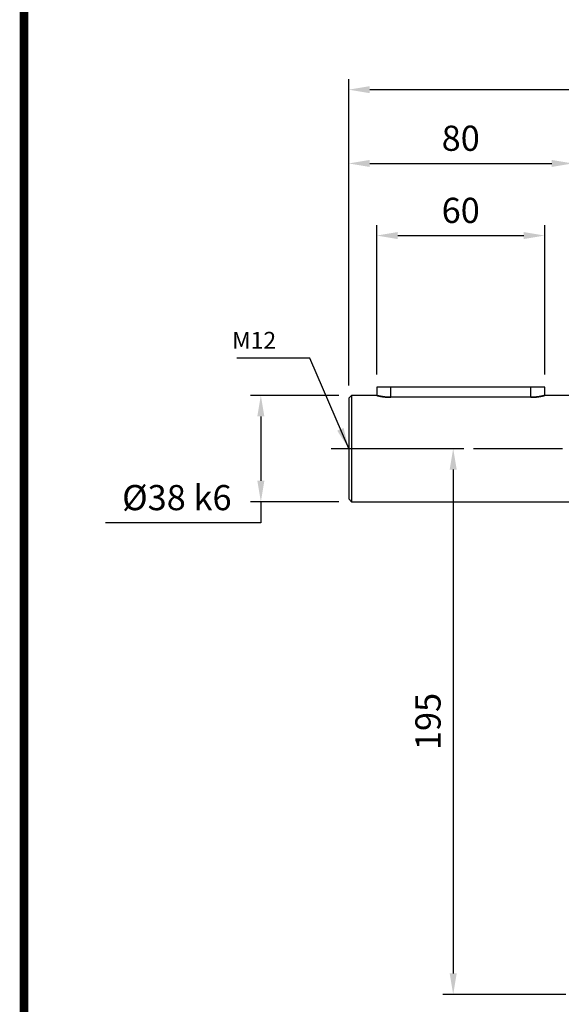
# Model space of a CAD drawing. Extents: x -1301 to 143, y -138 to 891.
# Drawn here: x -1264 to -1071, y 58 to 410 of the extents above; entities that cross this region are included whole.
import ezdxf

# ---------------------------------------------------------------- set-up
doc = ezdxf.new("R2010")
doc.units = 0
doc.header["$MEASUREMENT"] = 0
doc.linetypes.add('CENTER', pattern=[50.8, 31.75, -6.35, 6.35, -6.35])
doc.styles.add('MX_NOTE_STANDARD', font='txt.shx', dxfattribs={"height": 3.15, "bigfont": 'extfont.shx'})
doc.dimstyles.new('MXDIMSTYLE', dxfattribs={"dimtxt": 3.15, "dimasz": 2.5, "dimexe": 1.5, "dimexo": 1, "dimgap": 1, "dimtad": 1, "dimdec": 4, "dimdsep": 46, "dimtxsty": 'MX_NOTE_STANDARD', "dimcen": 2.5, "dimadec": 0, "dimazin": 0, "dimtfac": 1, "dimtdec": 4, "dimtmove": 2, "dimatfit": 3, "dimfxl": 0, "dimtolj": 1, "dimarcsym": 0})

# ---------------------------------------------------------------- blocks, each defined once
blk = doc.blocks.new('BLOCK')
at = {"linetype": 'Continuous', "const_width": 2.38, "flags": 128}
blk.add_lwpolyline([(-1153.45, 778.01), (-1153.45, 17.66), (-86.1, 17.66), (-86.1, 778.01)], close=True, dxfattribs=at)
blk = doc.blocks.new('*D2')
at = {"color": 3, "linetype": 'Continuous', "lineweight": -2}
for p, q in [((-1150.31, 275.64), (-1181.94, 275.64)), ((-1178.19, 268.14), (-1178.19, 245.14)), ((-1150.31, 237.64), (-1181.94, 237.64)), ((-1178.19, 237.64), (-1178.19, 230.14)), ((-1178.19, 230.14), (-1233.69, 230.14))]:
    blk.add_line(p, q, dxfattribs=at)
at = {"color": 3, "linetype": 'Continuous'}
for points in [[(-1179.44, 268.14), (-1176.94, 268.14), (-1178.19, 275.64)], [(-1179.44, 245.14), (-1176.94, 245.14), (-1178.19, 237.64)]]:
    blk.add_solid(points, dxfattribs=at)
at = {"layer": 'DEFPOINTS', "color": 0, "linetype": 'Continuous'}
for p in [(-1145.81, 275.64), (-1178.19, 237.64), (-1145.81, 237.64)]:
    blk.add_point(p, dxfattribs=at)
at = {"color": 3, "linetype": 'Continuous', "insert": (-1208.19, 239.14), "char_height": 9, "attachment_point": 5}
blk.add_mtext('\\A1;%%c38 k6', dxfattribs=at)
blk = doc.blocks.new('*D3')
at = {"color": 3, "linetype": 'Continuous', "lineweight": -2}
for p, q in [((-1146.81, 279.14), (-1146.81, 362.29)), ((-1066.81, 283.64), (-1066.81, 362.29)), ((-1139.31, 358.54), (-1074.31, 358.54))]:
    blk.add_line(p, q, dxfattribs=at)
at = {"color": 3, "linetype": 'Continuous'}
for points in [[(-1139.31, 359.79), (-1139.31, 357.29), (-1146.81, 358.54)], [(-1074.31, 359.79), (-1074.31, 357.29), (-1066.81, 358.54)]]:
    blk.add_solid(points, dxfattribs=at)
at = {"layer": 'DEFPOINTS', "color": 0, "linetype": 'Continuous'}
for p in [(-1066.81, 358.54), (-1066.81, 279.14), (-1146.81, 274.64)]:
    blk.add_point(p, dxfattribs=at)
at = {"color": 3, "linetype": 'Continuous', "insert": (-1106.81, 367.54), "char_height": 9, "attachment_point": 5}
blk.add_mtext('\\A1;80', dxfattribs=at)
blk = doc.blocks.new('*D8')
at = {"color": 3, "linetype": 'Continuous', "lineweight": -2}
for p, q in [((-1064.81, 57.14), (-1064.81, 12.56)), ((-1041.81, 55.03), (-1041.81, 12.56)), ((-1072.31, 16.31), (-1103.81, 16.31)), ((-1034.31, 16.31), (-1026.81, 16.31))]:
    blk.add_line(p, q, dxfattribs=at)
at = {"color": 3, "linetype": 'Continuous'}
for points in [[(-1072.31, 17.56), (-1072.31, 15.06), (-1064.81, 16.31)], [(-1034.31, 17.56), (-1034.31, 15.06), (-1041.81, 16.31)]]:
    blk.add_solid(points, dxfattribs=at)
at = {"layer": 'DEFPOINTS', "color": 0, "linetype": 'Continuous'}
for p in [(-1064.81, 61.64), (-1041.81, 59.53), (-1064.81, 16.31)]:
    blk.add_point(p, dxfattribs=at)
at = {"color": 3, "linetype": 'Continuous', "insert": (-1091.81, 25.31), "char_height": 9, "attachment_point": 5}
blk.add_mtext('\\A1;23', dxfattribs=at)
blk = doc.blocks.new('*D15')
at = {"color": 3, "lineweight": -2}
for p, q in [((-1146.81, 325.21), (-1146.81, 388.65)), ((-861.81, 326.21), (-861.81, 388.65)), ((-1139.31, 384.9), (-869.31, 384.9))]:
    blk.add_line(p, q, dxfattribs=at)
at = {"color": 3}
for points in [[(-1139.31, 386.15), (-1139.31, 383.65), (-1146.81, 384.9)], [(-869.31, 386.15), (-869.31, 383.65), (-861.81, 384.9)]]:
    blk.add_solid(points, dxfattribs=at)
at = {"layer": 'DEFPOINTS', "color": 0}
for p in [(-861.81, 384.9), (-1146.81, 320.71), (-861.81, 321.71)]:
    blk.add_point(p, dxfattribs=at)
at = {"color": 3, "insert": (-1004.31, 393.9), "char_height": 9, "attachment_point": 5}
blk.add_mtext('\\A1;285', dxfattribs=at)
blk = doc.blocks.new('*D23')
at = {"color": 3, "lineweight": -2}
for p, q in [((-1136.81, 283.14), (-1136.81, 336.52)), ((-1076.81, 283.14), (-1076.81, 336.52)), ((-1129.31, 332.77), (-1084.31, 332.77))]:
    blk.add_line(p, q, dxfattribs=at)
at = {"color": 3}
for points in [[(-1129.31, 334.02), (-1129.31, 331.52), (-1136.81, 332.77)], [(-1084.31, 334.02), (-1084.31, 331.52), (-1076.81, 332.77)]]:
    blk.add_solid(points, dxfattribs=at)
at = {"layer": 'DEFPOINTS', "color": 0}
for p in [(-1076.81, 332.77), (-1136.81, 278.64), (-1076.81, 278.64)]:
    blk.add_point(p, dxfattribs=at)
at = {"color": 3, "insert": (-1106.81, 341.77), "char_height": 9, "attachment_point": 5}
blk.add_mtext('\\A1;60', dxfattribs=at)
blk = doc.blocks.new('*D26')
at = {"color": 3, "lineweight": -2}
for p, q in [((-1148.54, 256.64), (-1105.75, 256.64)), ((-1109.5, 249.14), (-1109.5, 69.14)), ((-1069.31, 61.64), (-1113.25, 61.64))]:
    blk.add_line(p, q, dxfattribs=at)
at = {"color": 3}
for points in [[(-1110.75, 249.14), (-1108.25, 249.14), (-1109.5, 256.64)], [(-1110.75, 69.14), (-1108.25, 69.14), (-1109.5, 61.64)]]:
    blk.add_solid(points, dxfattribs=at)
at = {"layer": 'DEFPOINTS', "color": 0}
for p in [(-1153.04, 256.64), (-1109.5, 61.64), (-1064.81, 61.64)]:
    blk.add_point(p, dxfattribs=at)
at = {"color": 3, "insert": (-1118.5, 159.14), "char_height": 9, "attachment_point": 5, "rotation": 90}
blk.add_mtext('\\A1;195', dxfattribs=at)

msp = doc.modelspace()

# ---------------------------------------------------------------- linework, layer by layer
at = {"color": 0, "linetype": 'Continuous'}
for p, q in [((-1136.81, 278.64), (-1136.81, 275.64)), ((-1076.81, 278.64), (-1136.81, 278.64)), ((-1131.81, 274.97), (-1131.81, 278.64)), ((-1081.81, 274.97), (-1081.81, 278.64)), ((-1076.81, 275.64), (-1076.81, 278.64)), ((-1145.81, 275.64), (-1146.81, 274.64)), ((-1146.81, 274.64), (-1146.81, 238.64)), ((-1136.81, 275.64), (-1145.81, 275.64)), ((-1145.81, 275.64), (-1145.81, 237.64)), ((-1136.8, 275.64), (-1136.81, 275.64)), ((-1136.81, 275.64), (-1136.81, 275.64)), ((-1136.81, 275.64), (-1136.81, 275.64)), ((-1136.81, 275.64), (-1136.81, 275.64)), ((-1136.81, 275.64), (-1136.81, 275.64)), ((-1136.81, 275.64), (-1136.81, 275.64)), ((-1136.81, 275.64), (-1136.81, 275.64)), ((-1136.81, 275.64), (-1136.81, 275.64)), ((-1136.81, 275.64), (-1136.81, 275.64)), ((-1136.81, 275.64), (-1136.8, 275.64)), ((-1136.79, 275.64), (-1136.8, 275.64)), ((-1136.8, 275.64), (-1136.8, 275.64)), ((-1136.8, 275.64), (-1136.8, 275.64)), ((-1136.8, 275.64), (-1136.79, 275.64)), ((-1136.78, 275.63), (-1136.79, 275.64)), ((-1136.79, 275.64), (-1136.79, 275.64)), ((-1136.79, 275.64), (-1136.79, 275.64)), ((-1136.79, 275.64), (-1136.78, 275.63)), ((-1136.77, 275.63), (-1136.78, 275.63)), ((-1136.78, 275.63), (-1136.77, 275.63)), ((-1136.76, 275.63), (-1136.77, 275.63)), ((-1136.77, 275.63), (-1136.77, 275.63)), ((-1136.77, 275.63), (-1136.77, 275.63)), ((-1136.77, 275.63), (-1136.76, 275.63)), ((-1136.75, 275.63), (-1136.76, 275.63)), ((-1136.76, 275.63), (-1136.75, 275.63)), ((-1136.74, 275.62), (-1136.75, 275.63)), ((-1136.75, 275.63), (-1136.74, 275.62)), ((-1136.73, 275.62), (-1136.74, 275.62)), ((-1136.74, 275.62), (-1136.73, 275.62)), ((-1136.72, 275.62), (-1136.73, 275.62)), ((-1136.73, 275.62), (-1136.72, 275.62)), ((-1136.7, 275.61), (-1136.72, 275.62)), ((-1136.72, 275.62), (-1136.7, 275.61)), ((-1136.69, 275.61), (-1136.7, 275.61)), ((-1136.7, 275.61), (-1136.69, 275.61)), ((-1136.67, 275.6), (-1136.69, 275.61)), ((-1136.69, 275.61), (-1136.69, 275.61)), ((-1136.69, 275.61), (-1136.69, 275.61)), ((-1136.69, 275.61), (-1136.67, 275.6)), ((-1136.65, 275.6), (-1136.67, 275.6)), ((-1136.67, 275.6), (-1136.65, 275.6)), ((-1136.64, 275.6), (-1136.65, 275.6)), ((-1136.65, 275.6), (-1136.64, 275.6)), ((-1136.63, 275.59), (-1136.64, 275.6)), ((-1136.64, 275.6), (-1136.63, 275.59)), ((-1136.61, 275.59), (-1136.63, 275.59)), ((-1136.63, 275.59), (-1136.61, 275.59)), ((-1136.59, 275.58), (-1136.61, 275.59)), ((-1136.61, 275.59), (-1136.59, 275.58)), ((-1136.58, 275.58), (-1136.59, 275.58)), ((-1136.59, 275.58), (-1136.58, 275.58)), ((-1136.57, 275.58), (-1136.58, 275.58)), ((-1136.58, 275.58), (-1136.57, 275.58)), ((-1136.55, 275.57), (-1136.57, 275.58)), ((-1136.57, 275.58), (-1136.55, 275.57)), ((-1136.52, 275.57), (-1136.55, 275.57)), ((-1136.55, 275.57), (-1136.52, 275.57)), ((-1136.5, 275.56), (-1136.52, 275.57)), ((-1136.52, 275.57), (-1136.5, 275.56)), ((-1136.47, 275.55), (-1136.5, 275.56)), ((-1136.5, 275.56), (-1136.47, 275.55)), ((-1136.44, 275.55), (-1136.47, 275.55)), ((-1136.47, 275.55), (-1136.44, 275.55)), ((-1136.43, 275.54), (-1136.44, 275.55)), ((-1136.44, 275.55), (-1136.43, 275.54)), ((-1136.41, 275.54), (-1136.43, 275.54)), ((-1136.43, 275.54), (-1136.41, 275.54)), ((-1136.38, 275.53), (-1136.41, 275.54)), ((-1136.41, 275.54), (-1136.38, 275.53)), ((-1136.35, 275.53), (-1136.38, 275.53)), ((-1136.38, 275.53), (-1136.35, 275.53)), ((-1136.32, 275.52), (-1136.35, 275.53)), ((-1136.35, 275.53), (-1136.32, 275.52)), ((-1136.29, 275.51), (-1136.32, 275.52)), ((-1136.32, 275.52), (-1136.29, 275.51)), ((-1136.26, 275.5), (-1136.29, 275.51)), ((-1136.29, 275.51), (-1136.26, 275.5)), ((-1136.24, 275.5), (-1136.26, 275.5)), ((-1136.26, 275.5), (-1136.24, 275.5)), ((-1136.22, 275.49), (-1136.24, 275.5)), ((-1136.24, 275.5), (-1136.22, 275.49)), ((-1136.19, 275.49), (-1136.22, 275.49)), ((-1136.22, 275.49), (-1136.19, 275.49)), ((-1136.15, 275.48), (-1136.19, 275.49)), ((-1136.19, 275.49), (-1136.15, 275.48)), ((-1136.11, 275.47), (-1136.15, 275.48)), ((-1136.15, 275.48), (-1136.11, 275.47)), ((-1136.08, 275.46), (-1136.11, 275.47)), ((-1136.11, 275.47), (-1136.08, 275.46)), ((-1136.04, 275.45), (-1136.08, 275.46)), ((-1136.08, 275.46), (-1136.04, 275.45)), ((-1136.02, 275.45), (-1136.04, 275.45)), ((-1136.04, 275.45), (-1136.02, 275.45)), ((-1136, 275.44), (-1136.02, 275.45)), ((-1136.02, 275.45), (-1136, 275.44)), ((-1135.96, 275.43), (-1136, 275.44)), ((-1136, 275.44), (-1135.96, 275.43)), ((-1135.92, 275.43), (-1135.96, 275.43)), ((-1135.96, 275.43), (-1135.92, 275.43)), ((-1135.87, 275.42), (-1135.92, 275.43)), ((-1135.92, 275.43), (-1135.87, 275.42)), ((-1135.83, 275.41), (-1135.87, 275.42)), ((-1135.87, 275.42), (-1135.83, 275.41)), ((-1135.79, 275.4), (-1135.83, 275.41)), ((-1135.83, 275.41), (-1135.79, 275.4)), ((-1135.77, 275.39), (-1135.79, 275.4)), ((-1135.79, 275.4), (-1135.77, 275.39)), ((-1135.74, 275.39), (-1135.77, 275.39)), ((-1135.77, 275.39), (-1135.74, 275.39)), ((-1135.7, 275.38), (-1135.74, 275.39)), ((-1135.74, 275.39), (-1135.7, 275.38)), ((-1135.65, 275.37), (-1135.7, 275.38)), ((-1135.7, 275.38), (-1135.65, 275.37)), ((-1135.61, 275.36), (-1135.65, 275.37)), ((-1135.65, 275.37), (-1135.61, 275.36)), ((-1135.56, 275.35), (-1135.61, 275.36)), ((-1135.61, 275.36), (-1135.56, 275.35)), ((-1135.51, 275.34), (-1135.56, 275.35)), ((-1135.56, 275.35), (-1135.51, 275.34)), ((-1135.49, 275.34), (-1135.51, 275.34)), ((-1135.51, 275.34), (-1135.49, 275.34)), ((-1135.47, 275.33), (-1135.49, 275.34)), ((-1135.49, 275.34), (-1135.47, 275.33)), ((-1135.42, 275.32), (-1135.47, 275.33)), ((-1135.47, 275.33), (-1135.42, 275.32)), ((-1135.37, 275.31), (-1135.42, 275.32)), ((-1135.42, 275.32), (-1135.37, 275.31)), ((-1135.35, 275.31), (-1135.37, 275.31)), ((-1135.37, 275.31), (-1135.35, 275.31)), ((-1135.32, 275.3), (-1135.35, 275.31)), ((-1135.35, 275.31), (-1135.32, 275.3)), ((-1135.27, 275.29), (-1135.32, 275.3)), ((-1135.32, 275.3), (-1135.27, 275.29)), ((-1135.22, 275.29), (-1135.27, 275.29)), ((-1135.27, 275.29), (-1135.22, 275.29)), ((-1135.19, 275.28), (-1135.22, 275.29)), ((-1135.22, 275.29), (-1135.19, 275.28)), ((-1135.17, 275.28), (-1135.19, 275.28)), ((-1135.19, 275.28), (-1135.17, 275.28)), ((-1135.11, 275.27), (-1135.17, 275.28)), ((-1135.17, 275.28), (-1135.11, 275.27)), ((-1135.06, 275.26), (-1135.11, 275.27)), ((-1135.11, 275.27), (-1135.06, 275.26)), ((-1135.01, 275.25), (-1135.06, 275.26)), ((-1135.06, 275.26), (-1135.01, 275.25)), ((-1134.95, 275.24), (-1135.01, 275.25)), ((-1135.01, 275.25), (-1134.95, 275.24)), ((-1134.9, 275.23), (-1134.95, 275.24)), ((-1134.95, 275.24), (-1134.9, 275.23)), ((-1134.87, 275.22), (-1134.9, 275.23)), ((-1134.9, 275.23), (-1134.87, 275.22)), ((-1134.84, 275.22), (-1134.87, 275.22)), ((-1134.87, 275.22), (-1134.84, 275.22)), ((-1134.78, 275.21), (-1134.84, 275.22)), ((-1134.84, 275.22), (-1134.78, 275.21)), ((-1134.72, 275.2), (-1134.78, 275.21)), ((-1134.78, 275.21), (-1134.72, 275.2)), ((-1134.66, 275.19), (-1134.72, 275.2)), ((-1134.72, 275.2), (-1134.66, 275.19)), ((-1134.6, 275.18), (-1134.66, 275.19)), ((-1134.66, 275.19), (-1134.6, 275.18)), ((-1134.54, 275.17), (-1134.6, 275.18)), ((-1134.6, 275.18), (-1134.54, 275.17)), ((-1134.51, 275.17), (-1134.54, 275.17)), ((-1134.54, 275.17), (-1134.51, 275.17)), ((-1134.48, 275.16), (-1134.51, 275.17)), ((-1134.51, 275.17), (-1134.48, 275.16)), ((-1134.42, 275.16), (-1134.48, 275.16)), ((-1134.48, 275.16), (-1134.42, 275.16)), ((-1134.35, 275.15), (-1134.42, 275.16)), ((-1134.42, 275.16), (-1134.35, 275.15)), ((-1134.29, 275.14), (-1134.35, 275.15)), ((-1134.35, 275.15), (-1134.29, 275.14)), ((-1134.23, 275.13), (-1134.29, 275.14)), ((-1134.29, 275.14), (-1134.23, 275.13)), ((-1134.16, 275.12), (-1134.23, 275.13)), ((-1134.23, 275.13), (-1134.16, 275.12)), ((-1134.13, 275.12), (-1134.16, 275.12)), ((-1134.16, 275.12), (-1134.13, 275.12)), ((-1134.1, 275.11), (-1134.13, 275.12)), ((-1134.13, 275.12), (-1134.1, 275.11)), ((-1134.03, 275.11), (-1134.1, 275.11)), ((-1134.1, 275.11), (-1134.03, 275.11)), ((-1133.96, 275.1), (-1134.03, 275.11)), ((-1134.03, 275.11), (-1133.96, 275.1)), ((-1133.9, 275.09), (-1133.96, 275.1)), ((-1133.96, 275.1), (-1133.9, 275.09)), ((-1133.83, 275.08), (-1133.9, 275.09)), ((-1133.9, 275.09), (-1133.83, 275.08)), ((-1133.76, 275.07), (-1133.83, 275.08)), ((-1133.83, 275.08), (-1133.76, 275.07)), ((-1133.73, 275.07), (-1133.76, 275.07)), ((-1133.76, 275.07), (-1133.73, 275.07)), ((-1133.69, 275.07), (-1133.73, 275.07)), ((-1133.73, 275.07), (-1133.69, 275.07)), ((-1133.62, 275.06), (-1133.69, 275.07)), ((-1133.69, 275.07), (-1133.62, 275.06)), ((-1133.56, 275.05), (-1133.62, 275.06)), ((-1133.62, 275.06), (-1133.56, 275.05)), ((-1133.49, 275.05), (-1133.56, 275.05)), ((-1133.56, 275.05), (-1133.49, 275.05)), ((-1133.42, 275.04), (-1133.49, 275.05)), ((-1133.49, 275.05), (-1133.42, 275.04)), ((-1133.35, 275.04), (-1133.42, 275.04)), ((-1133.42, 275.04), (-1133.35, 275.04)), ((-1133.31, 275.03), (-1133.35, 275.04)), ((-1133.35, 275.04), (-1133.31, 275.03)), ((-1133.27, 275.03), (-1133.31, 275.03)), ((-1133.31, 275.03), (-1133.27, 275.03)), ((-1133.2, 275.02), (-1133.27, 275.03)), ((-1133.27, 275.03), (-1133.2, 275.02)), ((-1133.13, 275.02), (-1133.2, 275.02)), ((-1133.2, 275.02), (-1133.13, 275.02)), ((-1133.1, 275.02), (-1133.13, 275.02)), ((-1133.13, 275.02), (-1133.1, 275.02)), ((-1133.06, 275.01), (-1133.1, 275.02)), ((-1133.1, 275.02), (-1133.06, 275.01)), ((-1132.99, 275.01), (-1133.06, 275.01)), ((-1133.06, 275.01), (-1132.99, 275.01)), ((-1132.92, 275), (-1132.99, 275.01)), ((-1132.99, 275.01), (-1132.92, 275)), ((-1132.88, 275), (-1132.92, 275)), ((-1132.92, 275), (-1132.88, 275)), ((-1132.85, 275), (-1132.88, 275)), ((-1132.88, 275), (-1132.85, 275)), ((-1132.77, 275), (-1132.85, 275)), ((-1132.85, 275), (-1132.77, 275)), ((-1132.7, 274.99), (-1132.77, 275)), ((-1132.77, 275), (-1132.7, 274.99)), ((-1132.63, 274.99), (-1132.7, 274.99)), ((-1132.7, 274.99), (-1132.63, 274.99)), ((-1132.56, 274.99), (-1132.63, 274.99)), ((-1132.63, 274.99), (-1132.56, 274.99)), ((-1132.49, 274.98), (-1132.56, 274.99)), ((-1132.56, 274.99), (-1132.49, 274.98)), ((-1132.45, 274.98), (-1132.49, 274.98)), ((-1132.49, 274.98), (-1132.45, 274.98)), ((-1132.42, 274.98), (-1132.45, 274.98)), ((-1132.45, 274.98), (-1132.42, 274.98)), ((-1132.34, 274.98), (-1132.42, 274.98)), ((-1132.42, 274.98), (-1132.34, 274.98)), ((-1132.27, 274.98), (-1132.34, 274.98)), ((-1132.34, 274.98), (-1132.27, 274.98)), ((-1132.2, 274.98), (-1132.27, 274.98)), ((-1132.27, 274.98), (-1132.2, 274.98)), ((-1132.13, 274.97), (-1132.2, 274.98)), ((-1132.2, 274.98), (-1132.13, 274.97)), ((-1132.06, 274.97), (-1132.13, 274.97)), ((-1132.13, 274.97), (-1132.06, 274.97)), ((-1132.02, 274.97), (-1132.06, 274.97)), ((-1132.06, 274.97), (-1132.02, 274.97)), ((-1131.99, 274.97), (-1132.02, 274.97)), ((-1132.02, 274.97), (-1131.99, 274.97)), ((-1131.92, 274.97), (-1131.99, 274.97)), ((-1131.99, 274.97), (-1131.92, 274.97)), ((-1131.85, 274.97), (-1131.92, 274.97)), ((-1131.92, 274.97), (-1131.85, 274.97)), ((-1131.81, 274.97), (-1131.85, 274.97)), ((-1131.85, 274.97), (-1131.81, 274.97)), ((-1081.81, 274.97), (-1131.81, 274.97)), ((-1081.81, 274.97), (-1081.77, 274.97)), ((-1081.77, 274.97), (-1081.81, 274.97)), ((-1081.77, 274.97), (-1081.7, 274.97)), ((-1081.7, 274.97), (-1081.77, 274.97)), ((-1081.7, 274.97), (-1081.63, 274.97)), ((-1081.63, 274.97), (-1081.7, 274.97)), ((-1081.63, 274.97), (-1081.6, 274.97)), ((-1081.6, 274.97), (-1081.63, 274.97)), ((-1081.6, 274.97), (-1081.56, 274.97)), ((-1081.56, 274.97), (-1081.6, 274.97)), ((-1081.56, 274.97), (-1081.49, 274.97)), ((-1081.49, 274.97), (-1081.56, 274.97)), ((-1081.49, 274.97), (-1081.42, 274.98)), ((-1081.42, 274.98), (-1081.49, 274.97)), ((-1081.42, 274.98), (-1081.35, 274.98)), ((-1081.35, 274.98), (-1081.42, 274.98)), ((-1081.35, 274.98), (-1081.28, 274.98)), ((-1081.28, 274.98), (-1081.35, 274.98)), ((-1081.28, 274.98), (-1081.2, 274.98)), ((-1081.2, 274.98), (-1081.28, 274.98)), ((-1081.2, 274.98), (-1081.17, 274.98)), ((-1081.17, 274.98), (-1081.2, 274.98)), ((-1081.17, 274.98), (-1081.13, 274.98)), ((-1081.13, 274.98), (-1081.17, 274.98)), ((-1081.13, 274.98), (-1081.06, 274.99)), ((-1081.06, 274.99), (-1081.13, 274.98)), ((-1081.06, 274.99), (-1080.99, 274.99)), ((-1080.99, 274.99), (-1081.06, 274.99)), ((-1080.99, 274.99), (-1080.92, 274.99)), ((-1080.92, 274.99), (-1080.99, 274.99)), ((-1080.92, 274.99), (-1080.85, 275)), ((-1080.85, 275), (-1080.92, 274.99)), ((-1080.85, 275), (-1080.77, 275)), ((-1080.77, 275), (-1080.85, 275)), ((-1080.77, 275), (-1080.74, 275)), ((-1080.74, 275), (-1080.77, 275)), ((-1080.74, 275), (-1080.7, 275)), ((-1080.7, 275), (-1080.74, 275)), ((-1080.7, 275), (-1080.63, 275.01)), ((-1080.63, 275.01), (-1080.7, 275)), ((-1080.63, 275.01), (-1080.56, 275.01)), ((-1080.56, 275.01), (-1080.63, 275.01)), ((-1080.56, 275.01), (-1080.52, 275.02)), ((-1080.52, 275.02), (-1080.56, 275.01)), ((-1080.52, 275.02), (-1080.49, 275.02)), ((-1080.49, 275.02), (-1080.52, 275.02)), ((-1080.49, 275.02), (-1080.42, 275.02)), ((-1080.42, 275.02), (-1080.49, 275.02)), ((-1080.42, 275.02), (-1080.35, 275.03)), ((-1080.35, 275.03), (-1080.42, 275.02)), ((-1080.35, 275.03), (-1080.31, 275.03)), ((-1080.31, 275.03), (-1080.35, 275.03)), ((-1080.31, 275.03), (-1080.27, 275.04)), ((-1080.27, 275.04), (-1080.31, 275.03)), ((-1080.27, 275.04), (-1080.2, 275.04)), ((-1080.2, 275.04), (-1080.27, 275.04)), ((-1080.2, 275.04), (-1080.13, 275.05)), ((-1080.13, 275.05), (-1080.2, 275.04)), ((-1080.13, 275.05), (-1080.06, 275.05)), ((-1080.06, 275.05), (-1080.13, 275.05)), ((-1080.06, 275.05), (-1080, 275.06)), ((-1080, 275.06), (-1080.06, 275.05)), ((-1080, 275.06), (-1079.93, 275.07)), ((-1079.93, 275.07), (-1080, 275.06)), ((-1079.93, 275.07), (-1079.89, 275.07)), ((-1079.89, 275.07), (-1079.93, 275.07)), ((-1079.89, 275.07), (-1079.86, 275.07)), ((-1079.86, 275.07), (-1079.89, 275.07)), ((-1079.86, 275.07), (-1079.79, 275.08)), ((-1079.79, 275.08), (-1079.86, 275.07)), ((-1079.79, 275.08), (-1079.72, 275.09)), ((-1079.72, 275.09), (-1079.79, 275.08)), ((-1079.72, 275.09), (-1079.66, 275.1)), ((-1079.66, 275.1), (-1079.72, 275.09)), ((-1079.66, 275.1), (-1079.59, 275.11)), ((-1079.59, 275.11), (-1079.66, 275.1)), ((-1079.59, 275.11), (-1079.52, 275.11)), ((-1079.52, 275.11), (-1079.59, 275.11)), ((-1079.52, 275.11), (-1079.49, 275.12)), ((-1079.49, 275.12), (-1079.52, 275.11)), ((-1079.49, 275.12), (-1079.46, 275.12)), ((-1079.46, 275.12), (-1079.49, 275.12)), ((-1079.46, 275.12), (-1079.39, 275.13)), ((-1079.39, 275.13), (-1079.46, 275.12)), ((-1079.39, 275.13), (-1079.33, 275.14)), ((-1079.33, 275.14), (-1079.39, 275.13)), ((-1079.33, 275.14), (-1079.27, 275.15)), ((-1079.27, 275.15), (-1079.33, 275.14)), ((-1079.27, 275.15), (-1079.2, 275.16)), ((-1079.2, 275.16), (-1079.27, 275.15)), ((-1079.2, 275.16), (-1079.14, 275.16)), ((-1079.14, 275.16), (-1079.2, 275.16)), ((-1079.14, 275.16), (-1079.11, 275.17)), ((-1079.11, 275.17), (-1079.14, 275.16)), ((-1079.11, 275.17), (-1079.08, 275.17)), ((-1079.08, 275.17), (-1079.11, 275.17)), ((-1079.08, 275.17), (-1079.02, 275.18)), ((-1079.02, 275.18), (-1079.08, 275.17)), ((-1079.02, 275.18), (-1078.96, 275.19)), ((-1078.96, 275.19), (-1079.02, 275.18)), ((-1078.96, 275.19), (-1078.9, 275.2)), ((-1078.9, 275.2), (-1078.96, 275.19)), ((-1078.9, 275.2), (-1078.84, 275.21)), ((-1078.84, 275.21), (-1078.9, 275.2)), ((-1078.84, 275.21), (-1078.78, 275.22)), ((-1078.78, 275.22), (-1078.84, 275.21)), ((-1078.78, 275.22), (-1078.75, 275.22)), ((-1078.75, 275.22), (-1078.78, 275.22)), ((-1078.75, 275.22), (-1078.72, 275.23)), ((-1078.72, 275.23), (-1078.75, 275.22)), ((-1078.72, 275.23), (-1078.67, 275.24)), ((-1078.67, 275.24), (-1078.72, 275.23)), ((-1078.67, 275.24), (-1078.61, 275.25)), ((-1078.61, 275.25), (-1078.67, 275.24)), ((-1078.61, 275.25), (-1078.56, 275.26)), ((-1078.56, 275.26), (-1078.61, 275.25)), ((-1078.56, 275.26), (-1078.51, 275.27)), ((-1078.51, 275.27), (-1078.56, 275.26)), ((-1078.51, 275.27), (-1078.45, 275.28)), ((-1078.45, 275.28), (-1078.51, 275.27)), ((-1078.45, 275.28), (-1078.43, 275.28)), ((-1078.43, 275.28), (-1078.45, 275.28)), ((-1078.43, 275.28), (-1078.4, 275.29)), ((-1078.4, 275.29), (-1078.43, 275.28)), ((-1078.4, 275.29), (-1078.35, 275.29)), ((-1078.35, 275.29), (-1078.4, 275.29)), ((-1078.35, 275.29), (-1078.3, 275.3)), ((-1078.3, 275.3), (-1078.35, 275.29)), ((-1078.3, 275.3), (-1078.27, 275.31)), ((-1078.27, 275.31), (-1078.3, 275.3)), ((-1078.27, 275.31), (-1078.25, 275.31)), ((-1078.25, 275.31), (-1078.27, 275.31)), ((-1078.25, 275.31), (-1078.2, 275.32)), ((-1078.2, 275.32), (-1078.25, 275.31)), ((-1078.2, 275.32), (-1078.15, 275.33)), ((-1078.15, 275.33), (-1078.2, 275.32)), ((-1078.15, 275.33), (-1078.13, 275.34)), ((-1078.13, 275.34), (-1078.15, 275.33)), ((-1078.13, 275.34), (-1078.11, 275.34)), ((-1078.11, 275.34), (-1078.13, 275.34)), ((-1078.11, 275.34), (-1078.06, 275.35)), ((-1078.06, 275.35), (-1078.11, 275.34)), ((-1078.06, 275.35), (-1078.01, 275.36)), ((-1078.01, 275.36), (-1078.06, 275.35)), ((-1078.01, 275.36), (-1077.97, 275.37)), ((-1077.97, 275.37), (-1078.01, 275.36)), ((-1077.97, 275.37), (-1077.92, 275.38)), ((-1077.92, 275.38), (-1077.97, 275.37)), ((-1077.92, 275.38), (-1077.88, 275.39)), ((-1077.88, 275.39), (-1077.92, 275.38)), ((-1077.88, 275.39), (-1077.85, 275.39)), ((-1077.85, 275.39), (-1077.88, 275.39)), ((-1077.85, 275.39), (-1077.83, 275.4)), ((-1077.83, 275.4), (-1077.85, 275.39)), ((-1077.83, 275.4), (-1077.79, 275.41)), ((-1077.79, 275.41), (-1077.83, 275.4)), ((-1077.79, 275.41), (-1077.75, 275.42)), ((-1077.75, 275.42), (-1077.79, 275.41)), ((-1077.75, 275.42), (-1077.7, 275.43)), ((-1077.7, 275.43), (-1077.75, 275.42)), ((-1077.7, 275.43), (-1077.66, 275.43)), ((-1077.66, 275.43), (-1077.7, 275.43)), ((-1077.66, 275.43), (-1077.62, 275.44)), ((-1077.62, 275.44), (-1077.66, 275.43)), ((-1077.62, 275.44), (-1077.6, 275.45)), ((-1077.6, 275.45), (-1077.62, 275.44)), ((-1077.6, 275.45), (-1077.58, 275.45)), ((-1077.58, 275.45), (-1077.6, 275.45)), ((-1077.58, 275.45), (-1077.54, 275.46)), ((-1077.54, 275.46), (-1077.58, 275.45)), ((-1077.54, 275.46), (-1077.51, 275.47)), ((-1077.51, 275.47), (-1077.54, 275.46)), ((-1077.51, 275.47), (-1077.47, 275.48)), ((-1077.47, 275.48), (-1077.51, 275.47)), ((-1077.47, 275.48), (-1077.43, 275.49)), ((-1077.43, 275.49), (-1077.47, 275.48)), ((-1077.43, 275.49), (-1077.4, 275.49)), ((-1077.4, 275.49), (-1077.43, 275.49)), ((-1077.4, 275.49), (-1077.38, 275.5)), ((-1077.38, 275.5), (-1077.4, 275.49)), ((-1077.38, 275.5), (-1077.36, 275.5)), ((-1077.36, 275.5), (-1077.38, 275.5)), ((-1077.36, 275.5), (-1077.33, 275.51)), ((-1077.33, 275.51), (-1077.36, 275.5)), ((-1077.33, 275.51), (-1077.3, 275.52)), ((-1077.3, 275.52), (-1077.33, 275.51)), ((-1077.3, 275.52), (-1077.27, 275.53)), ((-1077.27, 275.53), (-1077.3, 275.52)), ((-1077.27, 275.53), (-1077.24, 275.53)), ((-1077.24, 275.53), (-1077.27, 275.53)), ((-1077.24, 275.53), (-1077.21, 275.54)), ((-1077.21, 275.54), (-1077.24, 275.53)), ((-1077.21, 275.54), (-1077.19, 275.54)), ((-1077.19, 275.54), (-1077.21, 275.54)), ((-1077.19, 275.54), (-1077.18, 275.55)), ((-1077.18, 275.55), (-1077.19, 275.54)), ((-1077.18, 275.55), (-1077.15, 275.55)), ((-1077.15, 275.55), (-1077.18, 275.55)), ((-1077.15, 275.55), (-1077.12, 275.56)), ((-1077.12, 275.56), (-1077.15, 275.55)), ((-1077.12, 275.56), (-1077.1, 275.57)), ((-1077.1, 275.57), (-1077.12, 275.56)), ((-1077.1, 275.57), (-1077.07, 275.57)), ((-1077.07, 275.57), (-1077.1, 275.57)), ((-1077.07, 275.57), (-1077.05, 275.58)), ((-1077.05, 275.58), (-1077.07, 275.57)), ((-1077.05, 275.58), (-1077.04, 275.58)), ((-1077.04, 275.58), (-1077.05, 275.58)), ((-1077.04, 275.58), (-1077.03, 275.58)), ((-1077.03, 275.58), (-1077.04, 275.58)), ((-1077.03, 275.58), (-1077.01, 275.59)), ((-1077.01, 275.59), (-1077.03, 275.58)), ((-1077.01, 275.59), (-1076.99, 275.59)), ((-1076.99, 275.59), (-1077.01, 275.59)), ((-1076.99, 275.59), (-1076.98, 275.6)), ((-1076.98, 275.6), (-1076.99, 275.59)), ((-1076.98, 275.6), (-1076.97, 275.6)), ((-1076.97, 275.6), (-1076.98, 275.6)), ((-1076.97, 275.6), (-1076.95, 275.6)), ((-1076.95, 275.6), (-1076.97, 275.6)), ((-1076.95, 275.6), (-1076.93, 275.61)), ((-1076.93, 275.61), (-1076.95, 275.6)), ((-1076.93, 275.61), (-1076.93, 275.61)), ((-1076.93, 275.61), (-1076.92, 275.61)), ((-1076.92, 275.61), (-1076.93, 275.61)), ((-1076.93, 275.61), (-1076.93, 275.61)), ((-1076.92, 275.61), (-1076.9, 275.62)), ((-1076.9, 275.62), (-1076.92, 275.61)), ((-1076.9, 275.62), (-1076.89, 275.62)), ((-1076.89, 275.62), (-1076.9, 275.62)), ((-1076.89, 275.62), (-1076.88, 275.62)), ((-1076.88, 275.62), (-1076.89, 275.62)), ((-1076.88, 275.62), (-1076.87, 275.63)), ((-1076.87, 275.63), (-1076.88, 275.62)), ((-1076.87, 275.63), (-1076.86, 275.63)), ((-1076.86, 275.63), (-1076.87, 275.63)), ((-1076.86, 275.63), (-1076.85, 275.63)), ((-1076.85, 275.63), (-1076.86, 275.63)), ((-1076.85, 275.63), (-1076.85, 275.63)), ((-1076.85, 275.63), (-1076.84, 275.63)), ((-1076.84, 275.63), (-1076.85, 275.63)), ((-1076.85, 275.63), (-1076.85, 275.63)), ((-1076.84, 275.63), (-1076.83, 275.64)), ((-1076.83, 275.64), (-1076.84, 275.63)), ((-1076.83, 275.64), (-1076.83, 275.64)), ((-1076.83, 275.64), (-1076.82, 275.64)), ((-1076.82, 275.64), (-1076.83, 275.64)), ((-1076.83, 275.64), (-1076.83, 275.64)), ((-1076.82, 275.64), (-1076.82, 275.64)), ((-1076.82, 275.64), (-1076.81, 275.64)), ((-1076.81, 275.64), (-1076.82, 275.64)), ((-1076.82, 275.64), (-1076.82, 275.64)), ((-1066.81, 275.64), (-1076.81, 275.64)), ((-1076.81, 275.64), (-1076.81, 275.64)), ((-1076.81, 275.64), (-1076.81, 275.64)), ((-1076.81, 275.64), (-1076.81, 275.64)), ((-1076.81, 275.64), (-1076.81, 275.64)), ((-1076.81, 275.64), (-1076.81, 275.64)), ((-1076.81, 275.64), (-1076.81, 275.64)), ((-1076.81, 275.64), (-1076.81, 275.64)), ((-1076.81, 275.64), (-1076.81, 275.64)), ((-1146.81, 238.64), (-1145.81, 237.64)), ((-1145.81, 237.64), (-1066.81, 237.64))]:
    msp.add_line(p, q, dxfattribs=at)
at = {"color": 1, "linetype": 'CENTER'}
msp.add_line((-1153.04, 256.64), (-1002.68, 256.64), dxfattribs=at)

# ---------------------------------------------------------------- block references
at = {"color": 3, "linetype": 'Continuous', "xscale": 1.297462226762086, "yscale": 1.297462226762086, "zscale": 1.297462226762086}
msp.add_blockref('BLOCK', (233.8, -139.76), dxfattribs=at)

# ---------------------------------------------------------------- texts
at = {"color": 3, "linetype": 'Continuous', "insert": (-1172.72, 290.48), "char_height": 6, "attachment_point": 9}
msp.add_mtext('M12\\P', dxfattribs=at)

# ---------------------------------------------------------------- dimensions: what is measured, and where the dimension line sits
at = {"color": 3}
for base, p1, p2, picture, middle in [((-861.81, 384.9), (-1146.81, 320.71), (-861.81, 321.71), '*D15', (-1004.31, 393.9)), ((-1076.81, 332.77), (-1136.81, 278.64), (-1076.81, 278.64), '*D23', (-1106.81, 341.77))]:
    dim = msp.add_linear_dim(base=base, p1=p1, p2=p2, dimstyle='MXDIMSTYLE', override={"dimscale": 1.5, "dimtxt": 6, "dimasz": 5, "dimexe": 2.5, "dimexo": 3, "dimgap": 3, "dimtoh": 1, "dimdec": 0, "dimzin": 9, "dimtxsty": 'Standard', "dimcen": 0, "dimclrd": 3, "dimclre": 3, "dimclrt": 3, "dimtdec": 0, "dimtofl": 0, "dimtmove": 0, "dimtzin": 0}, dxfattribs=at)
    dim.commit()
    dim.dimension.update_dxf_attribs({"geometry": picture, "text_midpoint": middle})
at = {"color": 0, "linetype": 'Continuous'}
for base, p1, p2, picture, middle in [((-1066.81, 358.54), (-1146.81, 274.64), (-1066.81, 279.14), '*D3', (-1106.81, 367.54)), ((-1064.81, 16.31), (-1041.81, 59.53), (-1064.81, 61.64), '*D8', (-1091.81, 25.31))]:
    dim = msp.add_linear_dim(base=base, p1=p1, p2=p2, dimstyle='MXDIMSTYLE', override={"dimscale": 1.5, "dimtxt": 6, "dimasz": 5, "dimexe": 2.5, "dimexo": 3, "dimgap": 3, "dimtoh": 1, "dimdec": 0, "dimzin": 9, "dimtxsty": 'Standard', "dimcen": 0, "dimclrd": 3, "dimclre": 3, "dimclrt": 3, "dimtdec": 0, "dimtofl": 0, "dimtmove": 0, "dimtzin": 0}, dxfattribs=at)
    dim.commit()
    dim.dimension.update_dxf_attribs({"geometry": picture, "text_midpoint": middle})
dim = msp.add_linear_dim(base=(-1178.19, 237.64), p1=(-1145.81, 275.64), p2=(-1145.81, 237.64), angle=90, text='%%c<> k6', dimstyle='MXDIMSTYLE', override={"dimscale": 1.5, "dimtxt": 6, "dimasz": 5, "dimexe": 2.5, "dimexo": 3, "dimgap": 3, "dimtoh": 1, "dimdec": 0, "dimzin": 9, "dimtxsty": 'Standard', "dimcen": 0, "dimclrd": 3, "dimclre": 3, "dimclrt": 3, "dimtdec": 0, "dimtofl": 0, "dimtmove": 0, "dimtzin": 0}, dxfattribs=at)
dim.commit()
dim.dimension.update_dxf_attribs({"geometry": '*D2', "text_midpoint": (-1208.19, 239.14)})
at = {"color": 3}
dim = msp.add_linear_dim(base=(-1109.5, 61.64), p1=(-1153.04, 256.64), p2=(-1064.81, 61.64), angle=90, dimstyle='MXDIMSTYLE', override={"dimscale": 1.5, "dimtxt": 6, "dimasz": 5, "dimexe": 2.5, "dimexo": 3, "dimgap": 3, "dimtoh": 1, "dimdec": 0, "dimzin": 9, "dimtxsty": 'Standard', "dimcen": 0, "dimclrd": 3, "dimclre": 3, "dimclrt": 3, "dimtdec": 0, "dimtofl": 0, "dimtmove": 0, "dimtzin": 0}, dxfattribs=at)
dim.commit()
dim.dimension.update_dxf_attribs({"geometry": '*D26', "text_midpoint": (-1118.5, 159.14)})

# ---------------------------------------------------------------- leaders
at = {"color": 0, "linetype": 'Continuous', "annotation_type": 0, "has_hookline": 1, "hookline_direction": 1, "text_width": 14}
msp.add_leader([(-1146.81, 256.64), (-1160.72, 288.98), (-1168.22, 288.98)], dimstyle='MXDIMSTYLE', override={"dimscale": 1.5, "dimtxt": 6, "dimasz": 5, "dimexe": 2.5, "dimexo": 3, "dimgap": 3, "dimtoh": 1, "dimdec": 0, "dimzin": 9, "dimtxsty": 'Standard', "dimcen": 0, "dimclrd": 3, "dimclre": 3, "dimclrt": 3, "dimtdec": 0, "dimtofl": 0, "dimtmove": 0, "dimtzin": 0}, dxfattribs=at)

doc.saveas('drawing.dxf')
